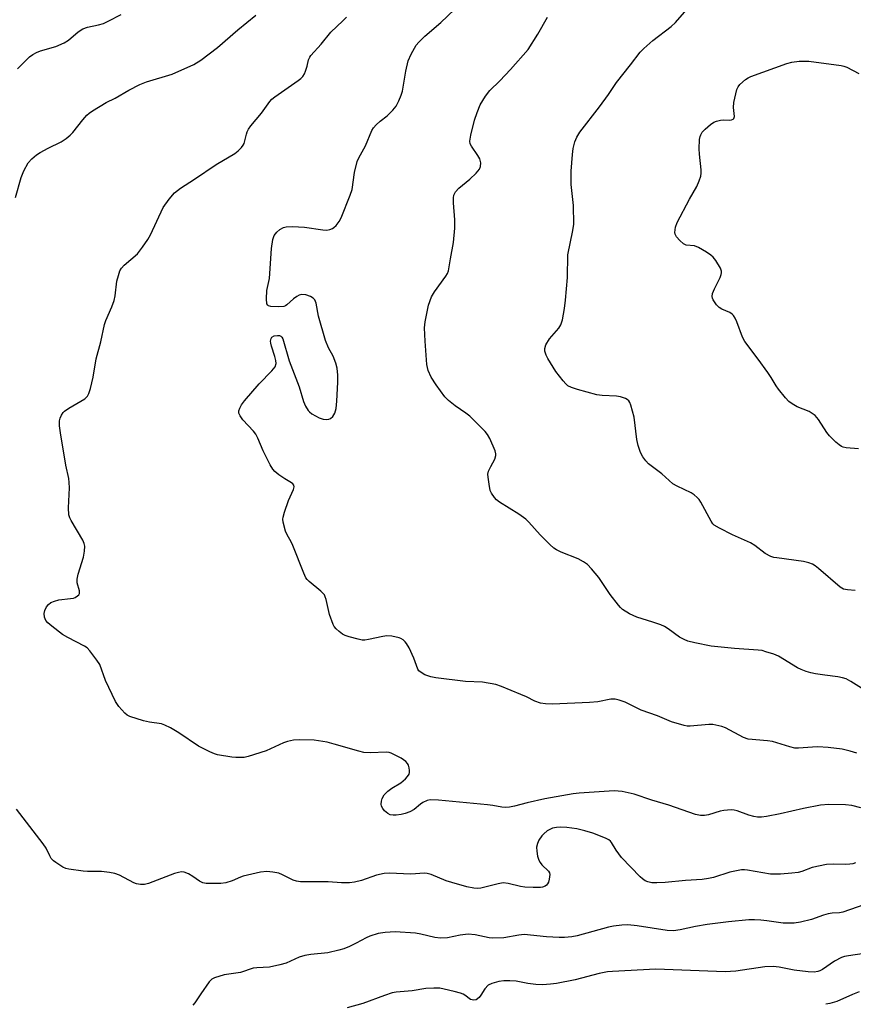
# Model space of a CAD drawing. Units: inches. Extents: x 1297767 to 1303767, y 569446 to 573447.
# Drawn here: x 1299533 to 1299768, y 570802 to 571079 of the extents above; entities that cross this region are included whole.
import ezdxf

# ---------------------------------------------------------------- set-up
doc = ezdxf.new("R2010")
doc.units = ezdxf.units.IN
doc.header["$MEASUREMENT"] = 0
doc.layers.add('Undefined', color=1, linetype='Continuous')

msp = doc.modelspace()

# ---------------------------------------------------------------- linework, layer by layer
at = {"layer": 'Undefined'}
for points, elevation in [([(1299768.05, 570918.48), (1299765.97, 570918.62), (1299764.83, 570918.84), (1299763.83, 570919.38), (1299757.78, 570924.67), (1299756.87, 570925.4), (1299756.12, 570925.83), (1299755.02, 570926.21), (1299753.59, 570926.56), (1299746.04, 570927.59), (1299745.17, 570927.77), (1299744.34, 570928.04), (1299742.81, 570928.84), (1299739.83, 570931.09), (1299738.64, 570931.86), (1299733.57, 570934.09), (1299729.89, 570935.95), (1299728.42, 570936.86), (1299728.02, 570937.24), (1299727.55, 570937.91), (1299724.67, 570943.25), (1299724.21, 570944), (1299723.67, 570944.65), (1299722.84, 570945.34), (1299721.92, 570945.93), (1299717.97, 570947.79), (1299716.82, 570948.48), (1299713.66, 570951.23), (1299709.98, 570954.07), (1299709.2, 570954.91), (1299708.36, 570956.05), (1299707.66, 570957.28), (1299707.05, 570959.22), (1299706.7, 570960.95), (1299705.88, 570967.16), (1299704.99, 570970.58), (1299704.69, 570971.37), (1299704.39, 570971.82), (1299703.98, 570972.17), (1299703.49, 570972.44), (1299702.12, 570972.96), (1299700.98, 570973.14), (1299696.89, 570973.32), (1299695.46, 570973.51), (1299689.95, 570974.97), (1299688.3, 570975.51), (1299687.3, 570976.01), (1299686.66, 570976.57), (1299685.91, 570977.46), (1299683.93, 570980.03), (1299683.14, 570981.23), (1299681.66, 570983.67), (1299681.15, 570984.67), (1299680.82, 570985.74), (1299680.77, 570986.55), (1299681.1, 570987.56), (1299682.08, 570989.25), (1299684.69, 570992.28), (1299685.31, 570993.2), (1299685.73, 570994.57), (1299686.29, 570997.78), (1299686.61, 571000.09), (1299687.16, 571006.46), (1299687.26, 571012.83), (1299688.71, 571019.72), (1299688.96, 571021.45), (1299688.9, 571026.7), (1299688.24, 571032.64), (1299688.16, 571034.37), (1299688.17, 571036.39), (1299688.53, 571041.04), (1299688.75, 571042.76), (1299689.2, 571044.67), (1299689.78, 571045.93), (1299690.62, 571047.37), (1299696.13, 571054.45), (1299698.67, 571057.94), (1299700.95, 571061.33), (1299704.88, 571066.28), (1299707.58, 571069.87), (1299708.6, 571070.88), (1299711.17, 571073.14), (1299716.3, 571077.04), (1299717.59, 571078.19), (1299721.43, 571082.59)], 424), ([(1299531.87, 571028.99), (1299533.46, 571034.61), (1299534.24, 571036.5), (1299535.5, 571038.77), (1299536.46, 571039.86), (1299537.85, 571040.98), (1299538.83, 571041.64), (1299541.12, 571042.88), (1299544.78, 571044.68), (1299546.19, 571045.61), (1299547.26, 571046.51), (1299548.05, 571047.3), (1299550.89, 571050.85), (1299552, 571052.11), (1299552.61, 571052.68), (1299553.56, 571053.37), (1299557.38, 571055.67), (1299559.92, 571056.93), (1299563.8, 571059.19), (1299566.92, 571060.77), (1299568.78, 571061.5), (1299575.96, 571063.68), (1299582.07, 571066.36), (1299584.03, 571067.58), (1299588.7, 571071.19), (1299594.44, 571076.12), (1299599.51, 571080.25)], 416), ([(1299532.48, 571065.15), (1299535.88, 571068.52), (1299536.8, 571069.25), (1299537.84, 571069.8), (1299538.95, 571070.25), (1299543.24, 571071.45), (1299545.58, 571072.53), (1299546.8, 571073.28), (1299549.5, 571075.61), (1299550.84, 571076.47), (1299552.14, 571076.92), (1299555.27, 571077.54), (1299556.65, 571077.95), (1299557.97, 571078.55), (1299561.59, 571080.43)], 414), ([(1299769.65, 570857.3), (1299767.13, 570857.97), (1299765.4, 570858.16), (1299760.69, 570858.23), (1299758.33, 570858.05), (1299753.54, 570857.12), (1299746.95, 570855.6), (1299743.16, 570854.91), (1299741.69, 570854.71), (1299740.63, 570854.72), (1299739.57, 570854.87), (1299738.18, 570855.29), (1299734.92, 570856.5), (1299734.07, 570856.66), (1299733.2, 570856.71), (1299731.17, 570856.61), (1299730.07, 570856.34), (1299726.79, 570855.31), (1299725.67, 570855.12), (1299724.58, 570855.14), (1299723.17, 570855.47), (1299715.7, 570858.1), (1299710.89, 570859.5), (1299705.95, 570861.2), (1299702.56, 570861.87), (1299700.28, 570862.12), (1299690.49, 570861.44), (1299688.72, 570861.24), (1299680.76, 570859.83), (1299675.81, 570858.77), (1299672.22, 570857.75), (1299670.85, 570857.5), (1299669.75, 570857.39), (1299668.71, 570857.46), (1299666.12, 570857.99), (1299664.68, 570858.19), (1299650.92, 570859.49), (1299648.55, 570859.58), (1299647.74, 570859.4), (1299646.47, 570858.83), (1299645.78, 570858.37), (1299644.06, 570856.88), (1299642.82, 570856.24), (1299641.49, 570855.74), (1299640.38, 570855.43), (1299638.96, 570855.21), (1299638.12, 570855.21), (1299637.33, 570855.39), (1299636.6, 570855.77), (1299635.74, 570856.48), (1299635.21, 570857.11), (1299634.88, 570857.83), (1299634.78, 570858.34), (1299634.84, 570859.17), (1299635.05, 570859.98), (1299635.57, 570860.97), (1299636.61, 570861.98), (1299637.8, 570862.86), (1299640.25, 570864.32), (1299641.56, 570865.47), (1299642.14, 570866.1), (1299642.6, 570866.78), (1299642.75, 570867.26), (1299642.77, 570867.78), (1299642.67, 570868.57), (1299642.43, 570869.34), (1299642.18, 570869.79), (1299641.71, 570870.34), (1299640.34, 570871.3), (1299637.56, 570872.74), (1299637.04, 570872.91), (1299636.17, 570873), (1299631.71, 570872.81), (1299629.86, 570872.92), (1299628.47, 570873.22), (1299621.5, 570875.27), (1299619.55, 570875.77), (1299615.9, 570876.33), (1299611.81, 570876.47), (1299610.09, 570876.33), (1299608.42, 570875.98), (1299607.32, 570875.56), (1299602.44, 570873.38), (1299597.33, 570871.74), (1299596.19, 570871.52), (1299595.03, 570871.43), (1299593.88, 570871.44), (1299592.73, 570871.57), (1299588.73, 570872.24), (1299587.9, 570872.48), (1299586.56, 570873.08), (1299583.42, 570874.7), (1299577.88, 570878.45), (1299575.54, 570879.78), (1299573.94, 570880.58), (1299572.93, 570880.9), (1299569.55, 570881.37), (1299567.87, 570881.81), (1299564.02, 570883.03), (1299563.27, 570883.41), (1299562.64, 570883.94), (1299560.99, 570885.85), (1299560.04, 570887.26), (1299557.25, 570893.12), (1299555.59, 570897.6), (1299554.8, 570898.86), (1299552.85, 570901.49), (1299552.05, 570902.34), (1299551.34, 570902.83), (1299546.65, 570905.21), (1299545.14, 570906.06), (1299542.11, 570908.41), (1299541, 570909.37), (1299540.46, 570910.03), (1299540.08, 570910.98), (1299539.95, 570912), (1299540.11, 570912.8), (1299540.63, 570913.85), (1299541.15, 570914.54), (1299541.83, 570915.04), (1299542.91, 570915.48), (1299544.06, 570915.79), (1299547.34, 570916.17), (1299548.21, 570916.33), (1299548.72, 570916.52), (1299549.35, 570916.92), (1299549.68, 570917.24), (1299549.89, 570917.62), (1299549.88, 570918.36), (1299549.28, 570920.59), (1299549.23, 570921.61), (1299549.53, 570923.01), (1299551.05, 570927.81), (1299551.33, 570929.53), (1299551.37, 570930.95), (1299551.2, 570931.69), (1299550.81, 570932.6), (1299547.53, 570938.16), (1299547.14, 570938.93), (1299546.89, 570939.73), (1299546.78, 570941.7), (1299547.05, 570947.32), (1299547.04, 570948.8), (1299546.86, 570949.96), (1299546.04, 570953.71), (1299544.55, 570962.8), (1299544.32, 570964.77), (1299544.32, 570966.13), (1299544.51, 570966.96), (1299544.85, 570967.76), (1299545.3, 570968.5), (1299545.69, 570968.91), (1299546.86, 570969.73), (1299551.37, 570972.39), (1299552.14, 570973.11), (1299552.53, 570973.82), (1299552.97, 570975.23), (1299553.75, 570978.42), (1299554.58, 570983.65), (1299555.91, 570988.35), (1299556.96, 570993.25), (1299557.32, 570994.37), (1299558.98, 570998.22), (1299559.61, 570999.98), (1299559.91, 571001.36), (1299560.44, 571005.45), (1299560.83, 571007.09), (1299561.27, 571008.4), (1299561.68, 571009.12), (1299562.47, 571009.97), (1299566.19, 571013.14), (1299567.64, 571015.02), (1299569.17, 571017.22), (1299569.91, 571018.48), (1299573.43, 571026.13), (1299575.14, 571028.52), (1299576.64, 571030.33), (1299578.29, 571031.62), (1299582.28, 571034.16), (1299588.36, 571038.29), (1299593.61, 571041.41), (1299594.5, 571042.09), (1299595.46, 571043.05), (1299595.94, 571043.68), (1299596.18, 571044.15), (1299596.84, 571046.76), (1299597.1, 571047.49), (1299597.47, 571048.2), (1299598.14, 571049.12), (1299601.06, 571052.69), (1299603.44, 571055.97), (1299603.99, 571056.61), (1299604.86, 571057.34), (1299611.45, 571061.93), (1299612.12, 571062.45), (1299612.71, 571063.03), (1299613.15, 571063.76), (1299613.49, 571064.55), (1299613.94, 571065.94), (1299614.34, 571067.73), (1299614.65, 571068.45), (1299614.95, 571068.92), (1299617.84, 571072.11), (1299620.64, 571075.52), (1299623.96, 571078.67), (1299624.97, 571079.73)], 418), ([(1299768.59, 570872.73), (1299766.66, 570873.29), (1299764.42, 570873.81), (1299760.49, 570874.26), (1299757.55, 570874.44), (1299756.1, 570874.39), (1299752.16, 570874.07), (1299751.14, 570874.1), (1299749.74, 570874.43), (1299744.86, 570875.94), (1299743.45, 570876.13), (1299738.02, 570876.6), (1299736.71, 570877.09), (1299731.65, 570879.8), (1299730.57, 570880.19), (1299728.89, 570880.6), (1299728.05, 570880.72), (1299726.88, 570880.73), (1299721.69, 570880.27), (1299720.84, 570880.31), (1299720, 570880.47), (1299716.42, 570881.52), (1299712.48, 570883.15), (1299707.85, 570884.82), (1299703.35, 570887.04), (1299701.7, 570887.61), (1299700.59, 570887.88), (1299699.35, 570887.88), (1299695.74, 570887.16), (1299693.38, 570886.91), (1299682.97, 570886.44), (1299680.98, 570886.53), (1299679.53, 570886.75), (1299677.99, 570887.29), (1299675.62, 570888.5), (1299674.02, 570889.21), (1299668.62, 570891.41), (1299666.97, 570891.97), (1299663.22, 570892.65), (1299658.44, 570892.88), (1299650.15, 570893.87), (1299648.7, 570894.16), (1299647.03, 570894.72), (1299645.69, 570895.54), (1299645.32, 570895.89), (1299645.03, 570896.31), (1299643.99, 570899.37), (1299642.61, 570902.31), (1299641.89, 570903.58), (1299641.55, 570904.01), (1299640.97, 570904.54), (1299640.31, 570904.96), (1299639.78, 570905.17), (1299637.8, 570905.64), (1299636.37, 570905.72), (1299635.21, 570905.54), (1299631.17, 570904.62), (1299630.15, 570904.51), (1299629.38, 570904.51), (1299628.25, 570904.72), (1299625.73, 570905.44), (1299624.64, 570905.82), (1299623.87, 570906.21), (1299622.93, 570906.91), (1299622.07, 570907.7), (1299621.52, 570908.36), (1299621.24, 570908.87), (1299620.27, 570911.67), (1299619.29, 570915.91), (1299619.04, 570916.71), (1299618.8, 570917.2), (1299618.45, 570917.65), (1299617.83, 570918.24), (1299614.48, 570920.94), (1299613.92, 570921.56), (1299613.61, 570922.03), (1299613.01, 570923.35), (1299609.88, 570931.11), (1299609.41, 570932.1), (1299608.29, 570934.09), (1299607.89, 570935.17), (1299607.21, 570937.67), (1299607.14, 570938.51), (1299607.2, 570939.06), (1299607.58, 570940.44), (1299608.73, 570943.73), (1299610.14, 570946.83), (1299610.27, 570947.57), (1299610.15, 570948.03), (1299609.87, 570948.44), (1299609.51, 570948.74), (1299607.68, 570949.85), (1299605.98, 570951.01), (1299604.84, 570951.9), (1299604.26, 570952.53), (1299603.52, 570953.78), (1299601.56, 570957.76), (1299600.07, 570961.33), (1299599.53, 570962.39), (1299598.83, 570963.29), (1299595.89, 570966.49), (1299595.07, 570967.62), (1299594.75, 570968.33), (1299594.73, 570969), (1299594.98, 570969.73), (1299595.51, 570970.68), (1299596.31, 570971.84), (1299600.42, 570976.61), (1299604, 570980.24), (1299604.9, 570981.39), (1299605.19, 570982.34), (1299605.14, 570983.15), (1299604.84, 570984.29), (1299603.88, 570987.15), (1299603.68, 570988.01), (1299603.64, 570988.57), (1299603.79, 570989.33), (1299604.04, 570989.73), (1299604.64, 570990.05), (1299605.63, 570990.19), (1299606.12, 570990.16), (1299606.54, 570990.02), (1299606.86, 570989.69), (1299607.08, 570989.27), (1299608.9, 570983.06), (1299611.65, 570975.77), (1299612.87, 570971.57), (1299613.45, 570970.28), (1299614.18, 570969.1), (1299614.56, 570968.69), (1299615.27, 570968.18), (1299617.35, 570967.02), (1299618.43, 570966.62), (1299619.49, 570966.53), (1299620.02, 570966.63), (1299620.53, 570966.86), (1299621.14, 570967.39), (1299621.69, 570968.34), (1299622.12, 570969.68), (1299622.32, 570971.72), (1299622.61, 570977.05), (1299622.55, 570979.04), (1299622.34, 570980.98), (1299621.96, 570982.41), (1299621.28, 570984.35), (1299619.98, 570986.72), (1299619.11, 570988.81), (1299617.17, 570995.57), (1299616.48, 570999.25), (1299616.06, 571000.17), (1299615.59, 571000.71), (1299614.9, 571001.12), (1299613.56, 571001.57), (1299612.48, 571001.72), (1299611.73, 571001.54), (1299611.02, 571001.13), (1299610.12, 571000.45), (1299608.27, 570998.79), (1299607.83, 570998.5), (1299607.34, 570998.31), (1299605.96, 570998.19), (1299603.71, 570998.34), (1299603.02, 570998.56), (1299602.86, 570998.69), (1299602.64, 570999.08), (1299602.49, 571000.44), (1299602.57, 571002.81), (1299603.39, 571006.25), (1299603.9, 571014.66), (1299604.29, 571017.22), (1299604.69, 571018.27), (1299605.41, 571019.2), (1299606.28, 571019.99), (1299607.27, 571020.52), (1299608.08, 571020.77), (1299609.85, 571020.85), (1299613.15, 571020.69), (1299618.37, 571019.92), (1299619.51, 571019.84), (1299620.31, 571019.97), (1299621.04, 571020.27), (1299621.48, 571020.55), (1299622.08, 571021.13), (1299622.93, 571022.27), (1299623.5, 571023.29), (1299626.08, 571029.6), (1299626.57, 571031.27), (1299627.27, 571036.04), (1299628.03, 571039.11), (1299628.5, 571040.18), (1299630.34, 571043.56), (1299632.11, 571047.83), (1299632.57, 571048.56), (1299633.37, 571049.43), (1299634.49, 571050.42), (1299636.46, 571051.95), (1299638.07, 571053.57), (1299638.96, 571054.67), (1299639.74, 571056.19), (1299640.4, 571057.77), (1299640.74, 571058.86), (1299641.67, 571064.54), (1299642.39, 571067.43), (1299643.18, 571069.29), (1299644.58, 571071.79), (1299645.32, 571072.69), (1299647.01, 571074.36), (1299651.51, 571078.22), (1299655.35, 571081.9)], 420), ([(1299771.36, 570890.08), (1299766.9, 570892.87), (1299765.59, 570893.56), (1299764.55, 570893.89), (1299763.2, 570894.17), (1299759.51, 570894.59), (1299756.92, 570895.01), (1299755.61, 570895.29), (1299754.3, 570895.68), (1299752.9, 570896.19), (1299751.83, 570896.69), (1299746.53, 570900.02), (1299745.19, 570900.54), (1299743, 570901.24), (1299741.89, 570901.53), (1299740.76, 570901.7), (1299734.11, 570902.12), (1299727.56, 570902.8), (1299722.98, 570903.74), (1299721.01, 570904.24), (1299719.96, 570904.66), (1299718.71, 570905.31), (1299715.5, 570907.65), (1299714.47, 570908.28), (1299713.39, 570908.75), (1299711.16, 570909.54), (1299706.68, 570910.91), (1299704.63, 570911.93), (1299702.67, 570913.1), (1299702.04, 570913.67), (1299701.47, 570914.33), (1299699.14, 570917.33), (1299695.95, 570922.1), (1299693.94, 570924.5), (1299692.77, 570925.72), (1299691.64, 570926.54), (1299690.17, 570927.38), (1299685.41, 570929.25), (1299684.09, 570929.9), (1299683.34, 570930.36), (1299682.21, 570931.34), (1299679.46, 570934.1), (1299676.28, 570937.67), (1299675.44, 570938.51), (1299673.44, 570939.94), (1299668.07, 570943.25), (1299667.17, 570943.96), (1299666.59, 570944.6), (1299665.79, 570945.8), (1299665.45, 570946.59), (1299665.09, 570948.31), (1299664.82, 570950.35), (1299664.8, 570951.2), (1299664.98, 570952.03), (1299665.58, 570953.37), (1299666.69, 570955.39), (1299667.02, 570956.4), (1299666.99, 570956.93), (1299666.78, 570957.73), (1299665.36, 570961.22), (1299664.68, 570962.33), (1299663.99, 570963.18), (1299659.66, 570967.45), (1299658.57, 570968.37), (1299655.53, 570970.38), (1299653.73, 570971.9), (1299652.7, 570972.92), (1299650.19, 570976.33), (1299648.82, 570978.48), (1299647.96, 570980.32), (1299647.63, 570982.05), (1299647.12, 570988.56), (1299646.99, 570992.29), (1299647.15, 570994.03), (1299648.06, 570998.67), (1299648.94, 571001.08), (1299649.75, 571002.5), (1299652.99, 571006.86), (1299653.43, 571007.6), (1299653.71, 571008.38), (1299654.22, 571011.78), (1299655.07, 571016.31), (1299655.51, 571020.35), (1299655.51, 571022.67), (1299655.06, 571027.5), (1299655.09, 571028.85), (1299655.23, 571029.62), (1299655.71, 571030.55), (1299656.6, 571031.58), (1299659.65, 571034.13), (1299661.48, 571035.85), (1299662.37, 571036.95), (1299662.69, 571037.68), (1299662.77, 571038.76), (1299662.53, 571039.82), (1299661.95, 571040.79), (1299660.14, 571043.39), (1299659.83, 571044.11), (1299659.73, 571044.85), (1299659.98, 571046.51), (1299661.03, 571050.78), (1299661.75, 571052.94), (1299662.59, 571055.04), (1299664.13, 571057.5), (1299665.33, 571059.13), (1299668.1, 571061.83), (1299671.18, 571065), (1299676.13, 571070.6), (1299678.82, 571074.89), (1299681.53, 571079.73)], 422), ([(1299769.06, 570958.27), (1299765.58, 570958.58), (1299764.75, 570958.75), (1299764.24, 570958.97), (1299763.55, 570959.43), (1299762.68, 570960.16), (1299760.83, 570961.94), (1299760.14, 570962.88), (1299757.77, 570966.58), (1299756.81, 570967.64), (1299755.16, 570968.76), (1299751.77, 570970.12), (1299750.32, 570970.91), (1299749.44, 570971.57), (1299748.49, 570972.61), (1299746.52, 570975.05), (1299745.89, 570975.98), (1299744.49, 570978.35), (1299743.52, 570979.79), (1299740.82, 570983.54), (1299737.03, 570988.47), (1299736.43, 570989.73), (1299734.8, 570993.99), (1299734.31, 570995.05), (1299733.87, 570995.78), (1299733.49, 570996.17), (1299732.81, 570996.61), (1299730.54, 570997.61), (1299729.85, 570998.01), (1299729.09, 570998.8), (1299728.17, 571000.18), (1299727.95, 571000.66), (1299727.84, 571001.15), (1299727.96, 571001.94), (1299728.51, 571003.28), (1299730.15, 571006.51), (1299730.43, 571007.33), (1299730.48, 571007.81), (1299730.44, 571008.3), (1299730.17, 571009.07), (1299728.85, 571011.28), (1299728.17, 571012.19), (1299727.53, 571012.77), (1299726.3, 571013.58), (1299723.98, 571014.92), (1299722.91, 571015.36), (1299720.56, 571015.62), (1299719.83, 571015.95), (1299718.74, 571016.88), (1299717.78, 571017.94), (1299717.41, 571018.65), (1299717.35, 571019.18), (1299717.57, 571020.6), (1299718.03, 571021.99), (1299721.48, 571028.53), (1299723.53, 571032.12), (1299724.19, 571033.69), (1299724.63, 571035.03), (1299724.76, 571035.86), (1299724.75, 571036.74), (1299724.26, 571041.2), (1299724.17, 571042.68), (1299724.32, 571045.27), (1299724.48, 571046.11), (1299724.68, 571046.62), (1299725.09, 571047.33), (1299725.86, 571048.2), (1299727.4, 571049.56), (1299728.36, 571050.17), (1299729.12, 571050.48), (1299730.19, 571050.75), (1299731.05, 571050.8), (1299732.79, 571050.76), (1299733.31, 571050.82), (1299733.76, 571050.98), (1299733.99, 571051.19), (1299734.14, 571051.73), (1299733.83, 571054.29), (1299733.93, 571055.72), (1299734.8, 571059.35), (1299735.14, 571060.11), (1299735.63, 571060.75), (1299737.27, 571062.22), (1299737.98, 571062.66), (1299738.78, 571063), (1299748.9, 571066.66), (1299750.3, 571067.03), (1299752.32, 571067.32), (1299753.92, 571067.37), (1299755.06, 571067.3), (1299764.1, 571066.16), (1299764.94, 571065.96), (1299765.74, 571065.64), (1299769.09, 571063.88)], 426), ([(1299768.17, 570841.89), (1299767.43, 570841.58), (1299766.58, 570841.44), (1299765.41, 570841.36), (1299762, 570841.48), (1299760.03, 570841.34), (1299755.95, 570840.53), (1299753.06, 570839.44), (1299752.03, 570839.16), (1299750.31, 570838.93), (1299747.11, 570838.66), (1299745.42, 570838.63), (1299744.3, 570838.7), (1299737.82, 570839.83), (1299736.96, 570839.92), (1299736.12, 570839.89), (1299732.82, 570839.24), (1299728.24, 570837.7), (1299726.83, 570837.4), (1299725.08, 570837.2), (1299720.34, 570836.91), (1299714.6, 570836.36), (1299712.29, 570836.21), (1299710.86, 570836.22), (1299709.75, 570836.47), (1299708.97, 570836.81), (1299708.28, 570837.34), (1299707.64, 570837.95), (1299702.35, 570843.39), (1299700.82, 570845.37), (1299699.55, 570847.55), (1299699.22, 570847.97), (1299698.76, 570848.33), (1299697.86, 570848.77), (1299694.25, 570850.19), (1299692.09, 570850.89), (1299689.78, 570851.39), (1299686.97, 570851.75), (1299685.27, 570851.88), (1299684.11, 570851.79), (1299682.97, 570851.58), (1299682.17, 570851.27), (1299681.42, 570850.81), (1299680.5, 570850.05), (1299679.91, 570849.41), (1299679.1, 570848.23), (1299678.69, 570847.32), (1299678.49, 570846.28), (1299678.5, 570845.12), (1299678.74, 570843.72), (1299679.08, 570842.64), (1299679.47, 570841.91), (1299679.97, 570841.25), (1299681.8, 570839.5), (1299682.07, 570839.07), (1299682.17, 570838.58), (1299682.03, 570837.21), (1299681.8, 570836.4), (1299681.58, 570835.92), (1299681.25, 570835.54), (1299680.84, 570835.27), (1299680.11, 570835.02), (1299679.55, 570834.94), (1299677.52, 570834.91), (1299675.2, 570835.01), (1299673.98, 570835.21), (1299670.5, 570836.03), (1299669.09, 570836.18), (1299667.7, 570835.97), (1299662.78, 570834.73), (1299661.91, 570834.65), (1299660.79, 570834.73), (1299658.82, 570835.08), (1299654.65, 570836.28), (1299653.02, 570836.83), (1299648.79, 570838.56), (1299647.74, 570838.83), (1299646.92, 570838.9), (1299643.09, 570838.64), (1299637.02, 570838.92), (1299635.59, 570838.87), (1299633.42, 570838.4), (1299629.23, 570836.89), (1299627.26, 570836.43), (1299625.84, 570836.23), (1299623.61, 570836.25), (1299619.82, 570836.48), (1299612.07, 570836.52), (1299610.98, 570836.67), (1299610.02, 570836.99), (1299607.02, 570838.51), (1299605.97, 570838.91), (1299604.28, 570839.22), (1299602.56, 570839.38), (1299600.83, 570839.18), (1299595.96, 570838.11), (1299595.15, 570837.84), (1299592.87, 570836.8), (1299591.04, 570836.22), (1299589.63, 570836.03), (1299587.27, 570835.99), (1299585.51, 570836.04), (1299584.56, 570836.24), (1299583.65, 570836.72), (1299581.77, 570838.03), (1299580.57, 570838.73), (1299579.33, 570839.24), (1299578.56, 570839.33), (1299577.75, 570839.17), (1299576.66, 570838.81), (1299569.29, 570835.99), (1299568.16, 570835.77), (1299567.02, 570835.76), (1299565.9, 570835.9), (1299565.15, 570836.18), (1299561.16, 570838.37), (1299559.82, 570838.87), (1299558.39, 570839.12), (1299556.07, 570839.39), (1299552.11, 570839.39), (1299550.96, 570839.46), (1299546.87, 570840.08), (1299546.02, 570840.29), (1299545.23, 570840.64), (1299543.27, 570841.92), (1299542.58, 570842.45), (1299541.98, 570843.06), (1299541.52, 570843.79), (1299540.49, 570845.94), (1299539.67, 570847.16), (1299532.21, 570856.99)], 416), ([(1299772.66, 570830.81), (1299764.57, 570827.94), (1299763.67, 570827.78), (1299761.65, 570827.72), (1299760.51, 570827.55), (1299759.13, 570827.17), (1299755.81, 570825.92), (1299752.67, 570825.2), (1299750.94, 570824.9), (1299749.54, 570824.85), (1299747.85, 570824.91), (1299743.25, 570825.57), (1299741.53, 570825.74), (1299739.8, 570825.83), (1299738.13, 570825.77), (1299732.43, 570825.23), (1299726.42, 570824.49), (1299723.2, 570823.97), (1299718.86, 570823), (1299716.99, 570822.74), (1299715.22, 570822.84), (1299706.81, 570824.17), (1299704.17, 570824.38), (1299702.42, 570824.34), (1299700.1, 570824.06), (1299698.66, 570823.8), (1299689.86, 570821.27), (1299688.39, 570821.02), (1299686.31, 570820.81), (1299684.82, 570820.82), (1299681.25, 570821.08), (1299674.96, 570821.68), (1299673.46, 570821.55), (1299669.26, 570820.74), (1299666.2, 570820.62), (1299665.09, 570820.75), (1299661.2, 570821.56), (1299659.26, 570821.77), (1299657.02, 570821.52), (1299653.41, 570820.78), (1299651.49, 570820.7), (1299649.83, 570820.88), (1299645.88, 570821.83), (1299644.42, 570822.05), (1299638.74, 570822.45), (1299635.86, 570822.26), (1299633.87, 570821.97), (1299631.61, 570821.22), (1299630.53, 570820.75), (1299627.69, 570819.23), (1299625.86, 570818.36), (1299624.26, 570817.67), (1299622.87, 570817.24), (1299619.72, 570816.51), (1299614.99, 570816.04), (1299613.33, 570815.75), (1299611.73, 570815.3), (1299608, 570813.65), (1299606.29, 570813.14), (1299603.35, 570812.54), (1299599.8, 570812.32), (1299598.72, 570812.18), (1299595.2, 570811.02), (1299590.62, 570810.31), (1299587.85, 570809.54), (1299587.12, 570809.16), (1299586.34, 570808.37), (1299584.02, 570805.04), (1299582.33, 570802.43), (1299581.82, 570801.82)], 414), ([(1299773.18, 570816.76), (1299766.25, 570815.72), (1299765.1, 570815.49), (1299764.28, 570815.24), (1299762.27, 570814.21), (1299758.85, 570811.89), (1299758.1, 570811.46), (1299757.59, 570811.27), (1299756.57, 570811.11), (1299754.89, 570811.19), (1299750.94, 570811.7), (1299746.66, 570812.51), (1299744.98, 570812.66), (1299742.7, 570812.55), (1299734.53, 570811.41), (1299731.55, 570811.19), (1299712.05, 570811.95), (1299699.84, 570811.33), (1299698.41, 570811.15), (1299696.08, 570810.69), (1299689.37, 570808.95), (1299684.09, 570807.95), (1299682.36, 570807.71), (1299680.14, 570807.58), (1299678.28, 570807.64), (1299676.03, 570807.94), (1299672.75, 570808.52), (1299670.99, 570808.67), (1299669.22, 570808.68), (1299667.81, 570808.45), (1299665.87, 570807.93), (1299664.9, 570807.41), (1299663.91, 570806.45), (1299662.77, 570804.58), (1299662.29, 570803.94), (1299661.45, 570803.36), (1299660.76, 570803.21), (1299660.31, 570803.27), (1299659.89, 570803.43), (1299658.33, 570804.63), (1299657.84, 570804.92), (1299657.04, 570805.23), (1299655.33, 570805.68), (1299652.46, 570806.36), (1299651.3, 570806.55), (1299649.59, 570806.58), (1299647.31, 570806.46), (1299643.48, 570805.81), (1299638.94, 570805.45), (1299637.84, 570805.25), (1299635.67, 570804.52), (1299629.6, 570802.29), (1299625.17, 570801.1)], 412), ([(1299769.19, 570805.58), (1299767.35, 570804.84), (1299762.97, 570802.8), (1299760.99, 570802.24), (1299759.83, 570802.05)], 410)]:
    msp.add_lwpolyline(points, dxfattribs=dict(at, elevation=elevation))

doc.saveas('drawing.dxf')
